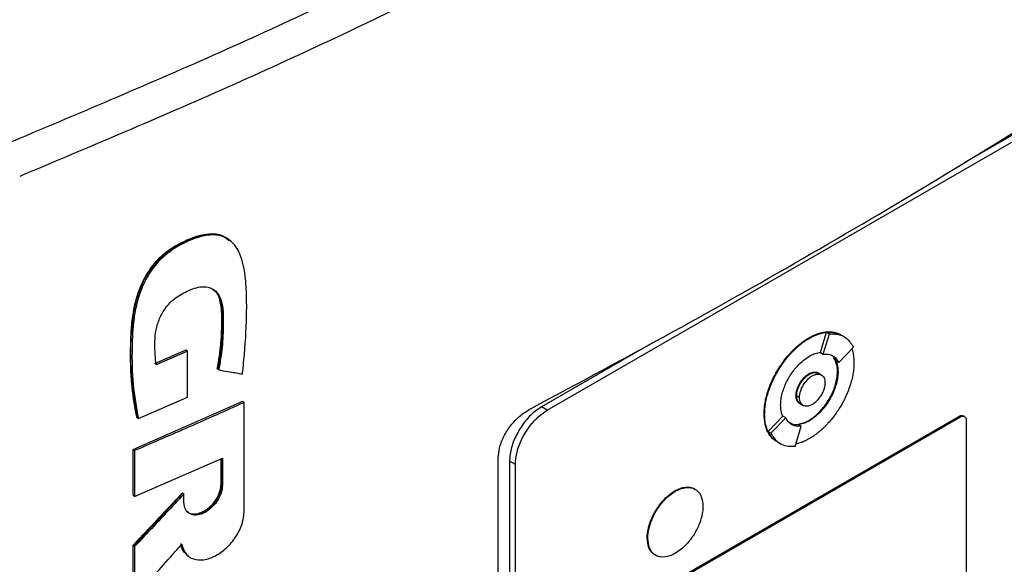
# Model space of a CAD drawing. Units: inches. Extents: x 0.4 to 10.6, y 0.4 to 8.1.
# Drawn here: x 3.2 to 3.4, y 5.6 to 5.6 of the extents above; entities that cross this region are included whole.
import ezdxf

# ---------------------------------------------------------------- set-up
doc = ezdxf.new("R2010")
doc.units = ezdxf.units.IN
doc.header["$MEASUREMENT"] = 0

msp = doc.modelspace()

# ---------------------------------------------------------------- linework, layer by layer
at = {"color": 7, "linetype": 'Continuous', "lineweight": 25}
for p, q in [((3.28423, 5.58248), (3.36794, 5.6308)), ((3.36701, 5.63134), (3.35097, 5.62208)), ((3.23346, 5.60966), (3.2333, 5.60978)), ((3.23349, 5.60963), (3.23338, 5.60972)), ((3.32609, 5.59405), (3.32618, 5.594)), ((3.32794, 5.59175), (3.32891, 5.59496)), ((3.3284, 5.59148), (3.32938, 5.59469)), ((3.32891, 5.59496), (3.32938, 5.59469)), ((3.3313, 5.59452), (3.33121, 5.59458)), ((3.33176, 5.59425), (3.3313, 5.59452)), ((3.3012, 5.59335), (3.28331, 5.58302)), ((3.33089, 5.59013), (3.33324, 5.59258)), ((3.22143, 5.58995), (3.22645, 5.59213)), ((3.22668, 5.59195), (3.22166, 5.58976)), ((3.22653, 5.59207), (3.22645, 5.59213)), ((3.22653, 5.59207), (3.22668, 5.59195)), ((3.22668, 5.58457), (3.22668, 5.59195)), ((3.32794, 5.59175), (3.32794, 5.59175)), ((3.32794, 5.59175), (3.3284, 5.59148)), ((3.33003, 5.59094), (3.33042, 5.59039)), ((3.33089, 5.59013), (3.33042, 5.59039)), ((3.23151, 5.58907), (3.23143, 5.58913)), ((3.23166, 5.58894), (3.23151, 5.58907)), ((3.32618, 5.58826), (3.32609, 5.58832)), ((3.32811, 5.58814), (3.32764, 5.58841)), ((3.33077, 5.58862), (3.33068, 5.58868)), ((3.2188, 5.58115), (3.22668, 5.58457)), ((3.32404, 5.58485), (3.32414, 5.58479)), ((3.3246, 5.58452), (3.32414, 5.58479)), ((3.21798, 5.57622), (3.23551, 5.58392)), ((3.23558, 5.58386), (3.23551, 5.58392)), ((3.23558, 5.58386), (3.23574, 5.58374)), ((3.23574, 5.56629), (3.23574, 5.58374)), ((3.28423, 5.58248), (3.28331, 5.58302)), ((3.32472, 5.58353), (3.32518, 5.58326)), ((3.21858, 5.58133), (3.21865, 5.58127)), ((3.30209, 5.5538), (3.35008, 5.58151)), ((3.30228, 5.5537), (3.35026, 5.5814)), ((3.31894, 5.5819), (3.31903, 5.58185)), ((3.31958, 5.57909), (3.32193, 5.58154)), ((3.32194, 5.58155), (3.32193, 5.58154)), ((3.3224, 5.58128), (3.32194, 5.58155)), ((3.35008, 5.58151), (3.35026, 5.5814)), ((3.35099, 5.58147), (3.35081, 5.58158)), ((3.21865, 5.58127), (3.2188, 5.58115)), ((3.32004, 5.57882), (3.3224, 5.58128)), ((3.32391, 5.57671), (3.32489, 5.57992)), ((3.32442, 5.58019), (3.32489, 5.57992)), ((3.32609, 5.58086), (3.32618, 5.58081)), ((3.35128, 5.58084), (3.35128, 5.54106)), ((3.31958, 5.57909), (3.32004, 5.57882)), ((3.32096, 5.57747), (3.32106, 5.57742)), ((3.32106, 5.57742), (3.32152, 5.57715)), ((3.21798, 5.56888), (3.21798, 5.57622)), ((3.2182, 5.57603), (3.21798, 5.57622)), ((3.2182, 5.57603), (3.2182, 5.56869)), ((3.2182, 5.56869), (3.23227, 5.57484)), ((3.23204, 5.57065), (3.23204, 5.57474)), ((3.23211, 5.57478), (3.23211, 5.57058)), ((3.23227, 5.57484), (3.23227, 5.57046)), ((3.2764, 5.42849), (3.2764, 5.57485)), ((3.27913, 5.5738), (3.2782, 5.57434)), ((3.2782, 5.57434), (3.2782, 5.43101)), ((3.27913, 5.43048), (3.27913, 5.5738)), ((3.23211, 5.57058), (3.23204, 5.57065)), ((3.23211, 5.57058), (3.23227, 5.57046)), ((3.21798, 5.56089), (3.22587, 5.56928)), ((3.21798, 5.56888), (3.2182, 5.56869)), ((3.22594, 5.56922), (3.21805, 5.56082)), ((3.22594, 5.56922), (3.22587, 5.56928)), ((3.22594, 5.56922), (3.2261, 5.56909)), ((3.2261, 5.56773), (3.2261, 5.56909)), ((3.30465, 5.56958), (3.30474, 5.56952)), ((3.21798, 5.55276), (3.21798, 5.56089)), ((3.21805, 5.56082), (3.21798, 5.56089)), ((3.21805, 5.56082), (3.2182, 5.5607)), ((3.30024, 5.56207), (3.30033, 5.56202)), ((3.2182, 5.5607), (3.2182, 5.55257)), ((3.22664, 5.55928), (3.22679, 5.55915))]:
    msp.add_line(p, q, dxfattribs=at)
for points, knots in [([(3.19775, 5.62515), (3.20887, 5.62983), (3.23113, 5.63919), (3.26319, 5.65427), (3.29432, 5.67002), (3.31407, 5.68115), (3.32394, 5.68671)], [0, 0, 0, 0, 0.249432, 0.499351, 0.749594, 1, 1, 1, 1]), ([(3.32658, 5.68175), (3.31666, 5.67616), (3.29683, 5.66498), (3.26555, 5.64916), (3.23335, 5.63402), (3.21098, 5.62461), (3.19981, 5.61991)], [0, 0, 0, 0, 0.250407, 0.50065, 0.750569, 1, 1, 1, 1]), ([(3.28165, 5.58278), (3.28928, 5.58687), (3.30454, 5.59503), (3.32662, 5.60754), (3.34815, 5.62021), (3.36191, 5.62879), (3.36879, 5.63309)], [0, 0, 0, 0, 0.249469, 0.498939, 0.74947, 1, 1, 1, 1]), ([(3.21865, 5.58127), (3.21827, 5.5836), (3.21749, 5.58824), (3.21758, 5.59458), (3.21819, 5.59921), (3.21907, 5.60195), (3.22005, 5.60401), (3.22138, 5.60596), (3.22306, 5.60762), (3.22492, 5.60885), (3.2268, 5.60977), (3.22869, 5.61045), (3.23051, 5.61075), (3.23211, 5.61056), (3.23291, 5.61002), (3.23328, 5.60976)], [0, 0, 0, 0, 0.199799, 0.398952, 0.49795, 0.547915, 0.598294, 0.648849, 0.699546, 0.750599, 0.801787, 0.852902, 0.903893, 0.95458, 1, 1, 1, 1]), ([(3.21858, 5.58133), (3.21853, 5.58153), (3.21832, 5.58249), (3.21787, 5.58508), (3.21758, 5.58841), (3.21754, 5.59185), (3.21761, 5.59448), (3.21777, 5.5967), (3.21809, 5.59885), (3.21855, 5.60072), (3.21948, 5.60317), (3.22071, 5.60527), (3.22251, 5.60727), (3.22434, 5.60864), (3.22636, 5.60967), (3.22813, 5.61036), (3.22974, 5.61074), (3.23115, 5.61075), (3.23244, 5.61045), (3.23304, 5.60988), (3.23335, 5.60958)], [0, 0, 0, 0, 0.016994, 0.084994, 0.221127, 0.28912, 0.35711, 0.425125, 0.45913, 0.516825, 0.561035, 0.636361, 0.671069, 0.733145, 0.787634, 0.833375, 0.876442, 0.919384, 0.957024, 1, 1, 1, 1]), ([(3.23545, 5.58829), (3.23547, 5.58844), (3.23556, 5.58919), (3.23589, 5.59233), (3.23614, 5.59646), (3.23614, 5.60105), (3.23594, 5.60394), (3.23552, 5.60623), (3.23497, 5.60776), (3.23425, 5.60893), (3.23344, 5.60973), (3.23253, 5.61025), (3.23155, 5.61053), (3.2305, 5.61058), (3.22939, 5.61043), (3.22789, 5.61001), (3.22601, 5.60926), (3.22375, 5.60793), (3.22161, 5.606), (3.22023, 5.60391), (3.2194, 5.60218), (3.21876, 5.60046), (3.21835, 5.59879), (3.21791, 5.59599), (3.21773, 5.59204), (3.21782, 5.58659), (3.21848, 5.58296), (3.2188, 5.58115)], [0, 0, 0, 0, 0.007082, 0.035414, 0.148832, 0.205673, 0.262453, 0.296209, 0.329887, 0.354419, 0.378625, 0.39992, 0.419566, 0.439212, 0.458843, 0.478456, 0.516246, 0.55391, 0.593363, 0.632822, 0.65304, 0.673246, 0.710715, 0.729385, 0.804217, 0.902139, 1, 1, 1, 1]), ([(3.22166, 5.58976), (3.22164, 5.58989), (3.22156, 5.59057), (3.22145, 5.59181), (3.2214, 5.59352), (3.22158, 5.59531), (3.22213, 5.59717), (3.22311, 5.59895), (3.22469, 5.60052), (3.22668, 5.60165), (3.22873, 5.60238), (3.23036, 5.60217), (3.23144, 5.60141), (3.23214, 5.60005), (3.23239, 5.59821), (3.2324, 5.59568), (3.23227, 5.59262), (3.23187, 5.59017), (3.23166, 5.58894)], [0, 0, 0, 0, 0.013827, 0.069152, 0.125065, 0.180744, 0.234654, 0.288984, 0.338687, 0.407816, 0.485653, 0.537493, 0.589244, 0.643874, 0.71049, 0.777515, 0.88879, 1, 1, 1, 1]), ([(3.23082, 5.60178), (3.23115, 5.60144), (3.23184, 5.60072), (3.23217, 5.59897), (3.23228, 5.59644), (3.23217, 5.59316), (3.23173, 5.59043), (3.23151, 5.58907)], [0, 0, 0, 0, 0.1321699, 0.2765307, 0.4235482, 0.7118969, 1, 1, 1, 1]), ([(3.23143, 5.58913), (3.23147, 5.5893), (3.23163, 5.59015), (3.23186, 5.59166), (3.23203, 5.59331), (3.23213, 5.59494), (3.23217, 5.59623), (3.23216, 5.59749), (3.23211, 5.59854), (3.23193, 5.59997), (3.2316, 5.60121), (3.231, 5.60161), (3.23092, 5.60166)], [0, 0, 0, 0, 0.036433, 0.18223, 0.328023, 0.400893, 0.546662, 0.619534, 0.692414, 0.790967, 0.97254, 1, 1, 1, 1]), ([(3.31894, 5.5819), (3.31894, 5.58197), (3.31894, 5.58233), (3.31899, 5.583), (3.31913, 5.58393), (3.31935, 5.58488), (3.31965, 5.58584), (3.32002, 5.5868), (3.32046, 5.58775), (3.32096, 5.58867), (3.32142, 5.58942), (3.32191, 5.59014), (3.32243, 5.59083), (3.32293, 5.59141), (3.32324, 5.59175), (3.32335, 5.59187), (3.32344, 5.59196), (3.32353, 5.59204), (3.32361, 5.59213), (3.3237, 5.59222), (3.32377, 5.59229), (3.32385, 5.59236), (3.32401, 5.59251), (3.32428, 5.59275), (3.32455, 5.59298), (3.32472, 5.59311), (3.32479, 5.59317), (3.32487, 5.59323), (3.32496, 5.5933), (3.32505, 5.59337), (3.32514, 5.59344), (3.32524, 5.59351), (3.32533, 5.59357), (3.32542, 5.59363), (3.32551, 5.5937), (3.32561, 5.59376), (3.3257, 5.59382), (3.32579, 5.59387), (3.32589, 5.59393), (3.32598, 5.59399), (3.32605, 5.59403), (3.32609, 5.59405)], [0, 0, 0, 0, 0.016768, 0.083933, 0.1511, 0.218268, 0.285434, 0.352597, 0.419759, 0.486918, 0.554075, 0.587619, 0.654775, 0.72193, 0.738698, 0.747081, 0.755465, 0.763848, 0.772232, 0.780615, 0.788998, 0.79319, 0.801573, 0.835117, 0.868661, 0.877044, 0.881236, 0.889619, 0.898002, 0.906386, 0.914769, 0.923152, 0.931536, 0.939919, 0.948302, 0.956686, 0.965069, 0.973453, 0.981836, 0.990917, 1, 1, 1, 1]), ([(3.31903, 5.58185), (3.31903, 5.58192), (3.31904, 5.58228), (3.31908, 5.58295), (3.31922, 5.58387), (3.31944, 5.58482), (3.31974, 5.58578), (3.32011, 5.58674), (3.32055, 5.58769), (3.32105, 5.58862), (3.32151, 5.58936), (3.322, 5.59008), (3.32252, 5.59077), (3.32307, 5.59142), (3.32347, 5.59184), (3.32371, 5.59208), (3.32385, 5.59222), (3.32406, 5.59242), (3.32433, 5.59266), (3.32463, 5.59291), (3.32487, 5.59311), (3.32505, 5.59325), (3.32524, 5.59339), (3.32542, 5.59352), (3.32561, 5.59364), (3.32579, 5.59377), (3.32598, 5.59388), (3.32611, 5.59396), (3.32618, 5.594)], [0, 0, 0, 0, 0.016768, 0.083933, 0.151101, 0.218269, 0.285435, 0.3526, 0.419762, 0.486921, 0.554079, 0.587623, 0.65478, 0.721935, 0.755479, 0.772247, 0.789015, 0.797398, 0.830942, 0.864486, 0.881254, 0.898022, 0.91479, 0.931558, 0.948325, 0.965093, 0.982541, 1, 1, 1, 1]), ([(3.32609, 5.59405), (3.32612, 5.59407), (3.32618, 5.5941), (3.32627, 5.59416), (3.32636, 5.59421), (3.32646, 5.59425), (3.32655, 5.5943), (3.32664, 5.59435), (3.32673, 5.59439), (3.32683, 5.59444), (3.32692, 5.59448), (3.32701, 5.59452), (3.3271, 5.59456), (3.32719, 5.5946), (3.32729, 5.59463), (3.32738, 5.59467), (3.32756, 5.59473), (3.32783, 5.59482), (3.3281, 5.59489), (3.32828, 5.59493), (3.32837, 5.59495), (3.32844, 5.59496), (3.32851, 5.59498), (3.32859, 5.59499), (3.32867, 5.595), (3.32876, 5.59501), (3.32893, 5.59503), (3.3293, 5.59506), (3.32985, 5.59504), (3.33046, 5.59491), (3.33092, 5.59475), (3.33114, 5.5946), (3.3312, 5.59457)], [0, 0, 0, 0, 0.0163346, 0.0326692, 0.0490038, 0.0653385, 0.0816731, 0.0980077, 0.1143423, 0.1306769, 0.1470116, 0.1633462, 0.1796808, 0.1960155, 0.2123501, 0.2286847, 0.2450193, 0.3103778, 0.3757365, 0.3920711, 0.4084057, 0.4247404, 0.4329076, 0.4492422, 0.4655768, 0.4819115, 0.4982461, 0.563605, 0.694454, 0.8253041, 0.956156, 1, 1, 1, 1]), ([(3.32618, 5.594), (3.32624, 5.59403), (3.32636, 5.5941), (3.32655, 5.5942), (3.32673, 5.5943), (3.32692, 5.59438), (3.3271, 5.59447), (3.32729, 5.59454), (3.32765, 5.59468), (3.32802, 5.5948), (3.32837, 5.59488), (3.32855, 5.59491), (3.32872, 5.59494), (3.32907, 5.59499), (3.32947, 5.59501), (3.33001, 5.59497), (3.33052, 5.59487), (3.33099, 5.59471), (3.33123, 5.59456), (3.33129, 5.59451)], [0, 0, 0, 0, 0.032673, 0.065346, 0.098018, 0.130691, 0.163364, 0.196037, 0.22871, 0.359562, 0.392235, 0.424908, 0.457581, 0.490254, 0.621109, 0.686471, 0.817328, 0.948186, 1, 1, 1, 1]), ([(3.32891, 5.59496), (3.3292, 5.59498), (3.33008, 5.59505), (3.33078, 5.59469), (3.33126, 5.59444)], [0, 0, 0, 0, 0.323851, 1, 1, 1, 1]), ([(3.32938, 5.59469), (3.32966, 5.59471), (3.33067, 5.59476), (3.33216, 5.59426), (3.33289, 5.59313), (3.33324, 5.59258)], [0, 0, 0, 0, 0.168701, 0.602572, 1, 1, 1, 1]), ([(3.32158, 5.58332), (3.32159, 5.58339), (3.32159, 5.58375), (3.32169, 5.58473), (3.32207, 5.58602), (3.32265, 5.58727), (3.32317, 5.58817), (3.32397, 5.58928), (3.32499, 5.59036), (3.32583, 5.59091), (3.32618, 5.59113)], [0, 0, 0, 0, 0.0261457, 0.1310903, 0.3380319, 0.4408497, 0.5436584, 0.6464584, 0.8540271, 1, 1, 1, 1]), ([(3.32618, 5.59113), (3.32624, 5.59117), (3.32655, 5.59134), (3.32715, 5.59161), (3.32766, 5.5917), (3.32794, 5.59175)], [0, 0, 0, 0, 0.103061, 0.516517, 1, 1, 1, 1]), ([(3.3284, 5.59148), (3.32868, 5.59149), (3.32942, 5.59151), (3.33032, 5.59106), (3.33072, 5.5904), (3.33089, 5.59013)], [0, 0, 0, 0, 0.263055, 0.69522, 1, 1, 1, 1]), ([(3.33068, 5.58868), (3.33068, 5.58875), (3.33067, 5.5891), (3.33058, 5.58997), (3.33025, 5.59056), (3.33003, 5.59094)], [0, 0, 0, 0, 0.077389, 0.388017, 1, 1, 1, 1]), ([(3.33299, 5.59231), (3.33304, 5.59215), (3.33317, 5.59174), (3.33329, 5.591), (3.33331, 5.5904), (3.33332, 5.5901)], [0, 0, 0, 0, 0.250403, 0.622606, 1, 1, 1, 1]), ([(3.33332, 5.5901), (3.33332, 5.59002), (3.33332, 5.58967), (3.33327, 5.589), (3.33313, 5.58807), (3.33291, 5.58712), (3.33261, 5.58616), (3.33224, 5.5852), (3.33181, 5.58425), (3.33131, 5.58332), (3.33085, 5.58258), (3.33035, 5.58186), (3.32983, 5.58117), (3.32928, 5.58052), (3.32888, 5.5801), (3.32865, 5.57986), (3.3285, 5.57972), (3.3283, 5.57953), (3.32803, 5.57928), (3.32773, 5.57903), (3.32749, 5.57883), (3.3273, 5.57869), (3.32712, 5.57856), (3.32693, 5.57843), (3.32675, 5.5783), (3.32656, 5.57818), (3.32637, 5.57806), (3.32624, 5.57798), (3.32618, 5.57795)], [0, 0, 0, 0, 0.016768, 0.083934, 0.151101, 0.218269, 0.285436, 0.3526, 0.419762, 0.486922, 0.55408, 0.587624, 0.654781, 0.721936, 0.755481, 0.772248, 0.789016, 0.7974, 0.830944, 0.864488, 0.881256, 0.898024, 0.914791, 0.931559, 0.948327, 0.965095, 0.982542, 1, 1, 1, 1]), ([(3.33042, 5.59039), (3.33045, 5.59034), (3.33056, 5.59008), (3.33073, 5.58952), (3.33076, 5.58893), (3.33077, 5.58862)], [0, 0, 0, 0, 0.105857, 0.530733, 1, 1, 1, 1]), ([(3.23166, 5.58894), (3.23178, 5.58892), (3.23238, 5.58882), (3.23331, 5.58866), (3.23445, 5.58846), (3.23512, 5.58835), (3.23545, 5.58829)], [0, 0, 0, 0, 0.094179, 0.470895, 0.735447, 1, 1, 1, 1]), ([(3.32404, 5.58485), (3.32405, 5.58492), (3.32405, 5.58524), (3.32419, 5.58589), (3.32456, 5.58674), (3.32511, 5.58752), (3.32565, 5.58804), (3.32598, 5.58825), (3.32609, 5.58832)], [0, 0, 0, 0, 0.058969, 0.264959, 0.470823, 0.682194, 0.89937, 1, 1, 1, 1]), ([(3.32414, 5.58479), (3.32417, 5.5851), (3.32421, 5.58557), (3.32446, 5.58625), (3.32473, 5.58676), (3.32505, 5.58725), (3.32553, 5.5878), (3.32618, 5.58832), (3.32683, 5.58856), (3.3273, 5.58854), (3.32754, 5.58849), (3.32763, 5.58841), (3.32764, 5.58841)], [0, 0, 0, 0, 0.156187, 0.241541, 0.327446, 0.413727, 0.500556, 0.660811, 0.821066, 0.907792, 0.994175, 1, 1, 1, 1]), ([(3.32414, 5.58479), (3.32414, 5.58486), (3.32415, 5.58519), (3.32428, 5.58583), (3.32466, 5.58668), (3.3252, 5.58747), (3.32574, 5.58799), (3.32607, 5.5882), (3.32618, 5.58826)], [0, 0, 0, 0, 0.058969, 0.264959, 0.470823, 0.682194, 0.89937, 1, 1, 1, 1]), ([(3.3246, 5.58452), (3.32461, 5.58468), (3.32463, 5.58499), (3.32479, 5.58566), (3.32517, 5.58652), (3.32585, 5.58741), (3.32664, 5.58805), (3.32744, 5.58834), (3.32812, 5.58822), (3.3285, 5.5878), (3.32866, 5.58732), (3.32868, 5.58703), (3.32868, 5.58688)], [0, 0, 0, 0, 0.061897, 0.12388, 0.248069, 0.373575, 0.500001, 0.626426, 0.751933, 0.876122, 0.938143, 1, 1, 1, 1]), ([(3.32609, 5.58086), (3.32615, 5.5809), (3.32646, 5.58108), (3.32727, 5.58166), (3.32823, 5.58264), (3.32906, 5.58378), (3.32961, 5.58471), (3.3302, 5.58598), (3.33061, 5.58736), (3.33066, 5.58831), (3.33068, 5.58868)], [0, 0, 0, 0, 0.0261471, 0.1310429, 0.3429309, 0.4521642, 0.5581298, 0.6626774, 0.8715717, 1, 1, 1, 1]), ([(3.32609, 5.58832), (3.32615, 5.58835), (3.32644, 5.58851), (3.32694, 5.58866), (3.32729, 5.58855), (3.32745, 5.5885)], [0, 0, 0, 0, 0.124281, 0.593098, 1, 1, 1, 1]), ([(3.33077, 5.58862), (3.33077, 5.58855), (3.33077, 5.58819), (3.33066, 5.58721), (3.33029, 5.58592), (3.32971, 5.58467), (3.32919, 5.58378), (3.32839, 5.58266), (3.32736, 5.58158), (3.32652, 5.58104), (3.32618, 5.58081)], [0, 0, 0, 0, 0.026147, 0.131097, 0.338035, 0.440851, 0.543658, 0.646457, 0.854022, 1, 1, 1, 1]), ([(3.32618, 5.58826), (3.32644, 5.58838), (3.32696, 5.58861), (3.32752, 5.58857), (3.32769, 5.58835), (3.32773, 5.58831)], [0, 0, 0, 0, 0.448307, 0.893308, 1, 1, 1, 1]), ([(3.32868, 5.58688), (3.32868, 5.58673), (3.32866, 5.58642), (3.3285, 5.58575), (3.32812, 5.58489), (3.32744, 5.58399), (3.32664, 5.58335), (3.32585, 5.58307), (3.32517, 5.58318), (3.32479, 5.5836), (3.32463, 5.58409), (3.32461, 5.58438), (3.3246, 5.58452)], [0, 0, 0, 0, 0.061897, 0.12388, 0.248069, 0.373575, 0.500001, 0.626426, 0.751933, 0.876122, 0.938143, 1, 1, 1, 1]), ([(3.32455, 5.58366), (3.32444, 5.58375), (3.32418, 5.58396), (3.32406, 5.58444), (3.32405, 5.58477), (3.32404, 5.58485)], [0, 0, 0, 0, 0.3810203, 0.8544681, 1, 1, 1, 1]), ([(3.32485, 5.5835), (3.32481, 5.5835), (3.32455, 5.58354), (3.32433, 5.58388), (3.32416, 5.58435), (3.32414, 5.58465), (3.32414, 5.58479)], [0, 0, 0, 0, 0.079582, 0.540338, 0.770414, 1, 1, 1, 1]), ([(3.32472, 5.58353), (3.32463, 5.58359), (3.32446, 5.58371), (3.32421, 5.5841), (3.32417, 5.58452), (3.32414, 5.58479)], [0, 0, 0, 0, 0.248918, 0.514523, 1, 1, 1, 1]), ([(3.23574, 5.58374), (3.23428, 5.58308), (3.23135, 5.58177), (3.22552, 5.57919), (3.22112, 5.57729), (3.2182, 5.57603)], [0, 0, 0, 0, 0.251998, 0.503997, 1, 1, 1, 1]), ([(3.28331, 5.58302), (3.28272, 5.58261), (3.28154, 5.5818), (3.27998, 5.57985), (3.27883, 5.57767), (3.27827, 5.57575), (3.27822, 5.57471), (3.2782, 5.57434)], [0, 0, 0, 0, 0.223474, 0.447049, 0.666346, 0.879773, 1, 1, 1, 1]), ([(3.32193, 5.58154), (3.32191, 5.5816), (3.32179, 5.58186), (3.32163, 5.58242), (3.3216, 5.58301), (3.32158, 5.58332)], [0, 0, 0, 0, 0.1056807, 0.5298485, 1, 1, 1, 1]), ([(3.2764, 5.57485), (3.27644, 5.57536), (3.27652, 5.57647), (3.27722, 5.57831), (3.27838, 5.5801), (3.27989, 5.5817), (3.28104, 5.58241), (3.28165, 5.58278)], [0, 0, 0, 0, 0.170738, 0.371109, 0.565845, 0.770297, 1, 1, 1, 1]), ([(3.27913, 5.5738), (3.27918, 5.57446), (3.27929, 5.57577), (3.28012, 5.57794), (3.28136, 5.57995), (3.28281, 5.58154), (3.2838, 5.5822), (3.28423, 5.58248)], [0, 0, 0, 0, 0.206002, 0.411919, 0.621572, 0.83663, 1, 1, 1, 1]), ([(3.32086, 5.57755), (3.32078, 5.5776), (3.32053, 5.57775), (3.32024, 5.57802), (3.31989, 5.57842), (3.31959, 5.57888), (3.31931, 5.57951), (3.31902, 5.58047), (3.31897, 5.58132), (3.31894, 5.5819)], [0, 0, 0, 0, 0.06345, 0.20578, 0.27687, 0.419208, 0.561551, 0.703896, 1, 1, 1, 1]), ([(3.32106, 5.57743), (3.32096, 5.57749), (3.32067, 5.57765), (3.32035, 5.57794), (3.32001, 5.57834), (3.31971, 5.57879), (3.31942, 5.57942), (3.3192, 5.58013), (3.31906, 5.58094), (3.31904, 5.58154), (3.31903, 5.58185)], [0, 0, 0, 0, 0.083251, 0.221225, 0.290141, 0.428123, 0.56611, 0.7041, 0.851024, 1, 1, 1, 1]), ([(3.35008, 5.58151), (3.35019, 5.58156), (3.35043, 5.58166), (3.35068, 5.58166), (3.35078, 5.58158), (3.3508, 5.58156)], [0, 0, 0, 0, 0.436527, 0.873233, 1, 1, 1, 1]), ([(3.35026, 5.5814), (3.35038, 5.58145), (3.35062, 5.58156), (3.35093, 5.58153), (3.35116, 5.58136), (3.35127, 5.58111), (3.35128, 5.58091), (3.35128, 5.58084)], [0, 0, 0, 0, 0.223882, 0.447855, 0.668004, 0.882662, 1, 1, 1, 1]), ([(3.32489, 5.57992), (3.3246, 5.57992), (3.32386, 5.57989), (3.32297, 5.58034), (3.32257, 5.58101), (3.3224, 5.58128)], [0, 0, 0, 0, 0.2630584, 0.6952112, 1, 1, 1, 1]), ([(3.32442, 5.58019), (3.32413, 5.58017), (3.32357, 5.58013), (3.32315, 5.58041), (3.32294, 5.58055)], [0, 0, 0, 0, 0.509587, 1, 1, 1, 1]), ([(3.32618, 5.58081), (3.32612, 5.58078), (3.32581, 5.5806), (3.32521, 5.58033), (3.3247, 5.58024), (3.32442, 5.58019)], [0, 0, 0, 0, 0.103235, 0.517389, 1, 1, 1, 1]), ([(3.32453, 5.58034), (3.3247, 5.58035), (3.32519, 5.58038), (3.32573, 5.58067), (3.32609, 5.58086)], [0, 0, 0, 0, 0.353087, 1, 1, 1, 1]), ([(3.3211, 5.5775), (3.32098, 5.57754), (3.32028, 5.57775), (3.3199, 5.57848), (3.31958, 5.57909)], [0, 0, 0, 0, 0.1711519, 1, 1, 1, 1]), ([(3.32391, 5.57671), (3.32363, 5.5767), (3.32262, 5.57664), (3.32113, 5.57714), (3.3204, 5.57828), (3.32004, 5.57882)], [0, 0, 0, 0, 0.168703, 0.602565, 1, 1, 1, 1]), ([(3.32618, 5.57795), (3.32612, 5.57791), (3.32599, 5.57784), (3.32581, 5.57774), (3.32562, 5.57765), (3.32544, 5.57756), (3.32525, 5.57748), (3.32507, 5.5774), (3.3247, 5.57726), (3.32435, 5.57715), (3.32407, 5.57708), (3.32402, 5.57707)], [0, 0, 0, 0, 0.084721, 0.169443, 0.254164, 0.338886, 0.423607, 0.508329, 0.593051, 0.932353, 1, 1, 1, 1]), ([(3.23227, 5.57046), (3.23222, 5.57003), (3.23213, 5.56918), (3.23141, 5.56783), (3.23039, 5.5667), (3.22919, 5.56592), (3.22798, 5.56563), (3.22696, 5.56586), (3.22624, 5.56658), (3.22614, 5.56735), (3.2261, 5.56773)], [0, 0, 0, 0, 0.123633, 0.248026, 0.373554, 0.499982, 0.626412, 0.751955, 0.87636, 1, 1, 1, 1]), ([(3.22665, 5.56628), (3.22671, 5.56621), (3.22699, 5.56588), (3.22784, 5.56577), (3.22903, 5.56604), (3.23024, 5.56682), (3.23126, 5.56796), (3.23183, 5.56907), (3.23208, 5.56996), (3.2321, 5.57038), (3.23211, 5.57058)], [0, 0, 0, 0, 0.047235, 0.206167, 0.366208, 0.526246, 0.685159, 0.842655, 0.921478, 1, 1, 1, 1]), ([(3.22671, 5.56619), (3.22673, 5.56617), (3.22695, 5.56595), (3.22761, 5.56586), (3.2286, 5.56599), (3.22967, 5.56653), (3.23067, 5.56739), (3.23145, 5.56847), (3.23195, 5.56962), (3.23201, 5.57032), (3.23204, 5.57065)], [0, 0, 0, 0, 0.01443, 0.1534194, 0.2958682, 0.4411863, 0.5874219, 0.7321168, 0.8734643, 1, 1, 1, 1]), ([(3.2261, 5.56909), (3.22598, 5.56896), (3.22538, 5.56833), (3.22377, 5.56661), (3.22126, 5.56394), (3.21922, 5.56178), (3.2182, 5.5607)], [0, 0, 0, 0, 0.045381, 0.226903, 0.613449, 1, 1, 1, 1]), ([(3.30024, 5.56207), (3.30024, 5.56214), (3.30024, 5.5625), (3.30035, 5.56346), (3.30072, 5.56472), (3.30128, 5.56591), (3.30179, 5.56677), (3.30256, 5.56784), (3.30354, 5.56885), (3.30433, 5.56937), (3.30465, 5.56958)], [0, 0, 0, 0, 0.0272142, 0.1364796, 0.3435519, 0.4464241, 0.5492872, 0.6521416, 0.8598201, 1, 1, 1, 1]), ([(3.30033, 5.56202), (3.30033, 5.56209), (3.30033, 5.56245), (3.30044, 5.56341), (3.30081, 5.56466), (3.30137, 5.56586), (3.30188, 5.56672), (3.30266, 5.56778), (3.30363, 5.5688), (3.30442, 5.56931), (3.30474, 5.56952)], [0, 0, 0, 0, 0.0272142, 0.1364796, 0.3435519, 0.4464241, 0.5492872, 0.6521416, 0.8598201, 1, 1, 1, 1]), ([(3.30465, 5.56958), (3.30471, 5.56961), (3.30502, 5.56978), (3.30583, 5.57014), (3.30678, 5.57025), (3.30753, 5.57007), (3.30781, 5.56989), (3.30792, 5.56982)], [0, 0, 0, 0, 0.050685, 0.25407, 0.665272, 0.868547, 1, 1, 1, 1]), ([(3.30474, 5.56952), (3.3048, 5.56956), (3.30511, 5.56973), (3.30592, 5.57008), (3.30687, 5.5702), (3.30768, 5.56999), (3.30819, 5.56969), (3.3086, 5.56924), (3.30903, 5.56848), (3.3091, 5.56766), (3.30916, 5.56711)], [0, 0, 0, 0, 0.027221, 0.136452, 0.357294, 0.466466, 0.572267, 0.676667, 0.779868, 1, 1, 1, 1]), ([(3.30916, 5.56711), (3.30915, 5.56704), (3.30915, 5.56668), (3.30904, 5.56572), (3.30867, 5.56447), (3.30811, 5.56327), (3.3076, 5.56241), (3.30683, 5.56134), (3.30585, 5.56033), (3.30506, 5.55981), (3.30474, 5.55961)], [0, 0, 0, 0, 0.027214, 0.136479, 0.343538, 0.446403, 0.549259, 0.652106, 0.859771, 1, 1, 1, 1]), ([(3.22574, 5.56104), (3.22591, 5.5605), (3.22625, 5.55943), (3.22756, 5.55858), (3.22925, 5.55845), (3.23114, 5.55909), (3.23297, 5.5604), (3.23448, 5.56222), (3.23553, 5.56431), (3.23567, 5.56563), (3.23574, 5.56629)], [0, 0, 0, 0, 0.123788, 0.2485, 0.374288, 0.500737, 0.626979, 0.75228, 0.876488, 1, 1, 1, 1]), ([(3.2182, 5.55257), (3.21832, 5.5527), (3.2189, 5.55335), (3.22045, 5.55509), (3.22285, 5.55778), (3.22478, 5.55995), (3.22574, 5.56104)], [0, 0, 0, 0, 0.04625, 0.231249, 0.615623, 1, 1, 1, 1]), ([(3.22559, 5.56116), (3.22572, 5.56058), (3.22586, 5.55992), (3.22633, 5.55961), (3.22638, 5.55958)], [0, 0, 0, 0, 0.892162, 1, 1, 1, 1]), ([(3.22649, 5.55943), (3.22618, 5.55974), (3.22579, 5.56015), (3.22564, 5.56076), (3.22561, 5.56089)], [0, 0, 0, 0, 0.784443, 1, 1, 1, 1]), ([(3.30161, 5.55928), (3.30147, 5.55936), (3.30116, 5.55952), (3.30079, 5.55994), (3.30036, 5.5607), (3.30029, 5.56152), (3.30024, 5.56207)], [0, 0, 0, 0, 0.1622024, 0.3666704, 0.5687889, 1, 1, 1, 1]), ([(3.30474, 5.55961), (3.30468, 5.55957), (3.30437, 5.5594), (3.30356, 5.55905), (3.30261, 5.55893), (3.3018, 5.55914), (3.30129, 5.55944), (3.30089, 5.55988), (3.30045, 5.56065), (3.30038, 5.56146), (3.30033, 5.56202)], [0, 0, 0, 0, 0.027221, 0.136452, 0.357293, 0.466458, 0.572253, 0.676646, 0.77984, 1, 1, 1, 1])]:
    msp.add_open_spline(points, degree=3, knots=knots, dxfattribs=at)

doc.saveas('drawing.dxf')
